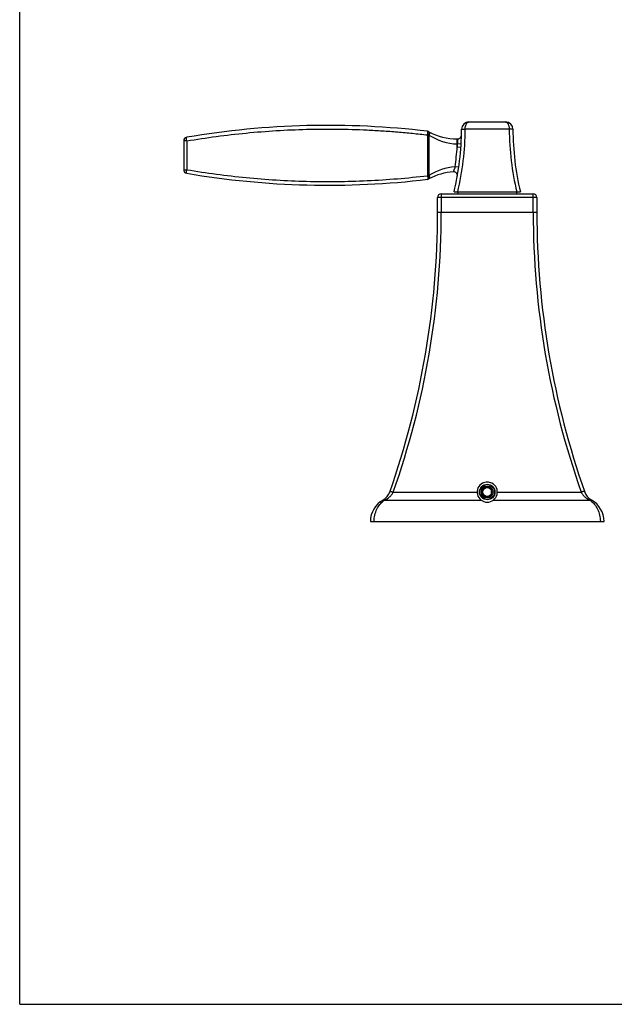
# Model space of a CAD drawing. Units: inches. Extents: x 0 to 11, y 0 to 8.5.
# Drawn here: x 0 to 3.2, y 0 to 5.3 of the extents above; entities that cross this region are included whole.
import ezdxf

# ---------------------------------------------------------------- set-up
doc = ezdxf.new("R2010")
doc.units = ezdxf.units.IN
doc.header["$LTSCALE"] = 0.605
doc.header["$MEASUREMENT"] = 0
doc.layers.get('0').update_dxf_attribs({"linetype": 'CONTINUOUS'})

msp = doc.modelspace()

# ---------------------------------------------------------------- linework, layer by layer
at = {"color": 7, "linetype": 'Continuous'}
for p, q in [((0, 0), (0, 8.5)), ((2.4036, 4.7171), (2.5997, 4.7171)), ((2.1824, 4.6479), (2.1827, 4.6473)), ((2.1827, 4.6673), (2.1826, 4.6674)), ((2.1827, 4.6473), (2.1828, 4.4306)), ((2.19, 4.6473), (2.1827, 4.6473)), ((2.1888, 4.6645), (2.1865, 4.6662)), ((2.19, 4.6473), (2.19, 4.4306)), ((2.3642, 4.6779), (2.3839, 4.6779)), ((2.6194, 4.6779), (2.3839, 4.6779)), ((2.639, 4.6779), (2.6194, 4.6779)), ((0.8776, 4.6159), (0.8776, 4.4621)), ((0.8936, 4.6159), (0.8776, 4.6159)), ((0.8936, 4.6159), (0.8935, 4.4621)), ((2.3411, 4.5843), (2.3608, 4.5829)), ((2.3411, 4.6266), (2.3441, 4.6266)), ((2.3411, 4.5996), (2.3411, 4.5843)), ((2.3411, 4.5996), (2.3421, 4.5996)), ((2.3618, 4.5985), (2.3421, 4.5996)), ((2.3493, 4.4748), (2.3292, 4.4776)), ((2.3494, 4.4748), (2.3493, 4.4748)), ((0.8776, 4.4621), (0.8935, 4.4621)), ((2.1828, 4.4306), (2.1825, 4.4301)), ((2.19, 4.4306), (2.1828, 4.4306)), ((2.1828, 4.4107), (2.1826, 4.4106)), ((2.1888, 4.4136), (2.1865, 4.4119)), ((2.2556, 4.3333), (2.2556, 4.2349)), ((2.2556, 4.3333), (2.7477, 4.3333)), ((2.3245, 4.3431), (2.6788, 4.3431)), ((2.3441, 4.3431), (2.3441, 4.3333)), ((2.6591, 4.3431), (2.6591, 4.3333)), ((2.7477, 4.2349), (2.7477, 4.3333)), ((2.2359, 4.2349), (2.2359, 4.3136)), ((2.7674, 4.3136), (2.2359, 4.3136)), ((2.7674, 4.3136), (2.7674, 4.2349)), ((2.2359, 4.2349), (2.7674, 4.2349)), ((1.9987, 2.7388), (2.4475, 2.7388)), ((2.5016, 2.7661), (2.478, 2.7524)), ((2.478, 2.7252), (2.478, 2.7524)), ((2.5252, 2.7524), (2.5016, 2.7661)), ((2.5252, 2.7252), (2.5252, 2.7524)), ((2.5558, 2.7388), (3.0045, 2.7388)), ((1.9537, 2.6961), (2.4683, 2.6961)), ((2.478, 2.7252), (2.5016, 2.7115)), ((2.5016, 2.7115), (2.5252, 2.7252)), ((2.5349, 2.6961), (3.0495, 2.6961)), ((1.8766, 2.5813), (3.1266, 2.5813)), ((0, 0), (11, 0))]:
    msp.add_line(p, q, dxfattribs=at)
for radius in [0.0413, 0.0394, 0.0315, 0.0236]:
    msp.add_circle((2.5016, 2.7388), radius, dxfattribs=at)
for centre, radius, start, end in [((1.6495, 0.1908), 4.5082, 83.2061, 99.6473), ((2.4036, 4.6778), 0.0394, 90, 179.786), ((2.5997, 4.6778), 0.0394, 0.214, 90), ((0.8973, 4.6159), 0.0197, 99.6081, 180), ((2.1814, 4.6576), 0.0099, 81.749, 83.2457), ((2.1805, 4.6479), 0.0197, 61.3993, 83.2442), ((2.3411, 4.9425), 0.3159, 241.3992, 270), ((2.3552, 4.9075), 0.3082, 237.578, 267.3784), ((2.1761, 4.6517), 0.0181, 25.3923, 30.6093), ((0.8878, 4.6834), 1.4764, 346.6736, 359.7861), ((0.926, 4.6835), 1.4579, 346.4996, 359.7813), ((2.3441, 4.6463), 0.0197, 270, 358.5377), ((4.0773, 4.6835), 1.4579, 180.2187, 193.5004), ((4.1154, 4.6834), 1.4764, 180.2139, 193.3264), ((0.9751, 4.6837), 1.3697, 351.3437, 355.8359), ((0.8878, 4.6834), 1.4567, 356.0965, 356.7003), ((2.3553, 4.1702), 0.3085, 94.8653, 122.4123), ((0.8973, 4.4621), 0.0197, 180, 260.3919), ((1.6495, 8.8872), 4.5082, 260.3527, 276.7939), ((2.3411, 4.1355), 0.3159, 93.6076, 118.6008), ((2.3225, 4.4311), 0.0197, 350.0257, 93.6076), ((2.1814, 4.4202), 0.00972, 276.7545, 278.3764), ((2.1805, 4.4301), 0.0197, 276.7558, 298.6008), ((2.1758, 4.4263), 0.0183, 330.397, 335.6106), ((2.2556, 4.3136), 0.0197, 90, 180), ((2.7477, 4.3136), 0.0197, 0, 90), ((-2.2687, 4.2349), 4.5045, 340.6022, 0), ((-2.2311, 4.235), 4.4867, 340.5204, 359.9984), ((7.2344, 4.235), 4.4867, 180.0016, 199.4796), ((7.2719, 4.2349), 4.5045, 180, 199.3978), ((2.5016, 2.7206), 0.0707, 90.0142, 111.1108), ((2.5016, 2.7206), 0.0707, 68.8892, 89.9858), ((1.9059, 2.765), 0.0787, 299.066, 340.6022), ((2.5016, 2.7388), 0.0541, 118.0365, 61.9635), ((3.0973, 2.765), 0.0787, 199.3978, 240.934), ((2.008, 2.5813), 0.1314, 119.066, 180), ((2.012, 2.6066), 0.1068, 123.068, 127.3753), ((2.9917, 2.6073), 0.106, 52.5502, 56.9497), ((2.9953, 2.5813), 0.1314, 0, 60.934)]:
    msp.add_arc(centre, radius, start, end, dxfattribs=at)
for points, knots in [([(2.3839, 4.6779), (2.3839, 4.6833), (2.3847, 4.6911), (2.3874, 4.7006), (2.3899, 4.7065), (2.3929, 4.7111), (2.3962, 4.7145), (2.3998, 4.7167), (2.4024, 4.7171), (2.4036, 4.7171)], [0, 0, 0, 0, 0.339335, 0.490776, 0.624842, 0.740316, 0.838568, 0.922961, 1, 1, 1, 1]), ([(2.5997, 4.7171), (2.6009, 4.7171), (2.6035, 4.7167), (2.6071, 4.7145), (2.6104, 4.7111), (2.6133, 4.7065), (2.6159, 4.7006), (2.6186, 4.6911), (2.6193, 4.6833), (2.6194, 4.6779)], [0, 0, 0, 0, 0.077041, 0.161431, 0.259683, 0.375158, 0.509224, 0.660665, 1, 1, 1, 1]), ([(0.8936, 4.6159), (0.8932, 4.6182), (0.8928, 4.6217), (0.8924, 4.6263), (0.8924, 4.6293), (0.8925, 4.6317), (0.8928, 4.6336), (0.8932, 4.6348), (0.8938, 4.6353), (0.894, 4.6353)], [0, 0, 0, 0, 0.357069, 0.5294, 0.683458, 0.80958, 0.903245, 0.963716, 1, 1, 1, 1]), ([(0.8936, 4.6159), (0.9462, 4.6248), (1.0521, 4.6408), (1.2656, 4.6654), (1.4811, 4.6786), (1.6973, 4.6802), (1.8326, 4.6763), (1.9406, 4.6702), (2.0215, 4.6643), (2.1021, 4.6569), (2.1557, 4.651), (2.1824, 4.6479)], [0, 0, 0, 0, 0.123772, 0.248218, 0.498492, 0.624022, 0.749566, 0.812289, 0.87495, 0.937527, 1, 1, 1, 1]), ([(2.1824, 4.6479), (2.1827, 4.6501), (2.183, 4.6535), (2.1833, 4.6578), (2.1834, 4.6608), (2.1834, 4.6633), (2.1833, 4.6652), (2.1831, 4.6665), (2.1829, 4.6672), (2.1827, 4.6673)], [0, 0, 0, 0, 0.345546, 0.514786, 0.669056, 0.798756, 0.898283, 0.964595, 1, 1, 1, 1]), ([(2.1824, 4.6479), (2.1844, 4.65), (2.1879, 4.6538), (2.1912, 4.6577), (2.1925, 4.6594)], [0, 0, 0, 0, 0.569478, 1, 1, 1, 1]), ([(2.1865, 4.6662), (2.1862, 4.6663), (2.185, 4.6669), (2.1838, 4.6673), (2.1828, 4.6674)], [0, 0, 0, 0, 0.257312, 1, 1, 1, 1]), ([(2.1917, 4.6609), (2.1915, 4.6612), (2.1907, 4.6625), (2.1897, 4.6637), (2.1888, 4.6645)], [0, 0, 0, 0, 0.256371, 1, 1, 1, 1]), ([(2.1899, 4.6651), (2.1904, 4.6649), (2.1911, 4.6643), (2.1923, 4.6624), (2.1925, 4.6606), (2.1925, 4.6594)], [0, 0, 0, 0, 0.218654, 0.446319, 1, 1, 1, 1]), ([(2.1925, 4.6594), (2.1926, 4.6585), (2.1926, 4.6566), (2.1921, 4.6536), (2.1913, 4.6505), (2.1905, 4.6484), (2.19, 4.6473)], [0, 0, 0, 0, 0.2179, 0.459224, 0.722303, 1, 1, 1, 1]), ([(2.3411, 4.5996), (2.3412, 4.6013), (2.3413, 4.6046), (2.3415, 4.6095), (2.3416, 4.6142), (2.3416, 4.6184), (2.3416, 4.6215), (2.3416, 4.6235), (2.3415, 4.6246), (2.3414, 4.6255), (2.3414, 4.6261), (2.3413, 4.6264), (2.3412, 4.6266), (2.3411, 4.6266)], [0, 0, 0, 0, 0.181705, 0.367246, 0.54592, 0.705537, 0.834851, 0.886181, 0.927844, 0.959462, 0.981462, 0.994549, 1, 1, 1, 1]), ([(2.3441, 4.6266), (2.344, 4.6266), (2.3439, 4.6263), (2.3439, 4.626), (2.3438, 4.6253), (2.3437, 4.6245), (2.3436, 4.6233), (2.3435, 4.6214), (2.3433, 4.6184), (2.343, 4.6144), (2.3428, 4.6098), (2.3425, 4.6048), (2.3422, 4.6013), (2.3421, 4.5996)], [0, 0, 0, 0, 0.005795, 0.02061, 0.044695, 0.07793, 0.120092, 0.170704, 0.295116, 0.446499, 0.61888, 0.805782, 1, 1, 1, 1]), ([(2.3292, 4.4776), (2.3281, 4.4742), (2.3264, 4.4693), (2.3243, 4.463), (2.3229, 4.459), (2.322, 4.456), (2.3215, 4.454), (2.3212, 4.4529), (2.3211, 4.452), (2.321, 4.4514), (2.3211, 4.4508), (2.3213, 4.4508)], [0, 0, 0, 0, 0.379798, 0.55328, 0.706382, 0.832175, 0.882992, 0.924854, 0.957241, 0.980132, 1, 1, 1, 1]), ([(0.894, 4.4427), (0.8938, 4.4427), (0.8932, 4.4432), (0.8928, 4.4444), (0.8925, 4.4463), (0.8924, 4.4487), (0.8924, 4.4517), (0.8927, 4.4563), (0.8932, 4.4598), (0.8935, 4.4621)], [0, 0, 0, 0, 0.036594, 0.097162, 0.190769, 0.316764, 0.470693, 0.642935, 1, 1, 1, 1]), ([(0.8935, 4.4621), (0.9991, 4.4444), (1.2123, 4.416), (1.5351, 4.3962), (1.8595, 4.3997), (2.0752, 4.4175), (2.1825, 4.4301)], [0, 0, 0, 0, 0.248166, 0.49849, 0.74959, 1, 1, 1, 1]), ([(2.1825, 4.4301), (2.1844, 4.428), (2.1879, 4.4243), (2.1912, 4.4205), (2.1925, 4.4188)], [0, 0, 0, 0, 0.570218, 1, 1, 1, 1]), ([(2.1825, 4.4301), (2.1828, 4.4273), (2.1833, 4.4222), (2.1835, 4.417), (2.1834, 4.4146)], [0, 0, 0, 0, 0.539509, 1, 1, 1, 1]), ([(2.19, 4.4306), (2.1905, 4.4296), (2.1912, 4.4276), (2.1921, 4.4245), (2.1925, 4.4216), (2.1925, 4.4197), (2.1925, 4.4188)], [0, 0, 0, 0, 0.276712, 0.539289, 0.780962, 1, 1, 1, 1]), ([(2.1834, 4.4146), (2.1834, 4.4137), (2.1833, 4.4125), (2.183, 4.4112), (2.1829, 4.4108), (2.1828, 4.4107)], [0, 0, 0, 0, 0.670462, 0.87446, 1, 1, 1, 1]), ([(2.1865, 4.4119), (2.1862, 4.4117), (2.185, 4.4111), (2.1838, 4.4107), (2.1828, 4.4106)], [0, 0, 0, 0, 0.258326, 1, 1, 1, 1]), ([(2.1917, 4.4173), (2.1915, 4.417), (2.1907, 4.4156), (2.1897, 4.4144), (2.1888, 4.4136)], [0, 0, 0, 0, 0.257329, 1, 1, 1, 1]), ([(2.1925, 4.4188), (2.1925, 4.4175), (2.1923, 4.4157), (2.1912, 4.4137), (2.1904, 4.4131), (2.1899, 4.4129)], [0, 0, 0, 0, 0.555924, 0.782918, 1, 1, 1, 1]), ([(1.9537, 2.6961), (1.963, 2.7003), (1.9765, 2.7087), (1.9909, 2.7242), (1.9965, 2.7337), (1.9987, 2.7388)], [0, 0, 0, 0, 0.482384, 0.735837, 1, 1, 1, 1]), ([(1.9802, 2.7388), (1.9805, 2.7396), (1.9819, 2.7405), (1.984, 2.7409), (1.9864, 2.7411), (1.9893, 2.7409), (1.9934, 2.7403), (1.9966, 2.7395), (1.9987, 2.7388)], [0, 0, 0, 0, 0.126337, 0.224107, 0.347957, 0.495163, 0.658538, 1, 1, 1, 1]), ([(3.0231, 2.7388), (3.0228, 2.7396), (3.0213, 2.7405), (3.0191, 2.741), (3.0167, 2.7411), (3.0139, 2.7409), (3.0097, 2.7403), (3.0066, 2.7395), (3.0045, 2.7388)], [0, 0, 0, 0, 0.128908, 0.228413, 0.353645, 0.501259, 0.663808, 1, 1, 1, 1]), ([(3.0045, 2.7388), (3.0067, 2.7337), (3.0124, 2.7242), (3.0268, 2.7087), (3.0402, 2.7003), (3.0495, 2.6961)], [0, 0, 0, 0, 0.264167, 0.517616, 1, 1, 1, 1]), ([(1.8963, 2.5813), (1.8963, 2.604), (1.9055, 2.6462), (1.9322, 2.6801), (1.9472, 2.6915)], [0, 0, 0, 0, 0.546219, 1, 1, 1, 1]), ([(1.9442, 2.6961), (1.9456, 2.6969), (1.9489, 2.6976), (1.9522, 2.6968), (1.9537, 2.6961)], [0, 0, 0, 0, 0.488446, 1, 1, 1, 1]), ([(3.0591, 2.6961), (3.0577, 2.6969), (3.0543, 2.6976), (3.0511, 2.6968), (3.0495, 2.6961)], [0, 0, 0, 0, 0.485945, 1, 1, 1, 1]), ([(3.0562, 2.6914), (3.0711, 2.68), (3.0978, 2.6461), (3.1069, 2.604), (3.1069, 2.5813)], [0, 0, 0, 0, 0.453839, 1, 1, 1, 1])]:
    msp.add_open_spline(points, degree=3, knots=knots, dxfattribs=at)

doc.saveas('drawing.dxf')
